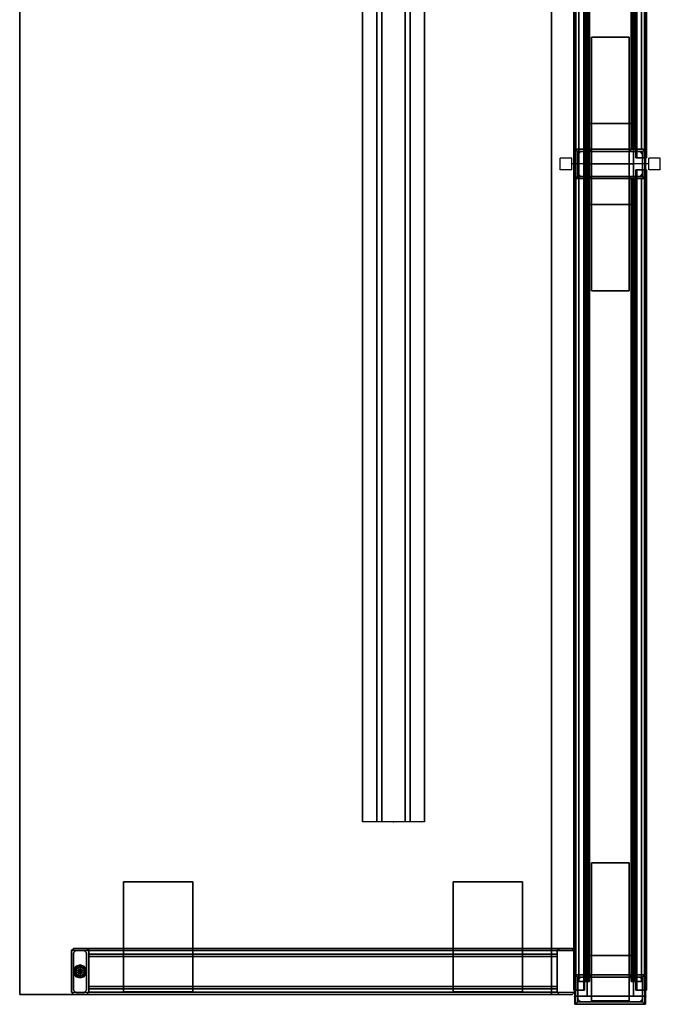
# Model space of a CAD drawing. Units: inches. Extents: x -2 to 202, y -6 to 76.
# Drawn here: x 174 to 202, y 0 to 43 of the extents above; entities that cross this region are included whole.
import ezdxf

# ---------------------------------------------------------------- set-up
doc = ezdxf.new("R2010")
doc.units = ezdxf.units.IN
doc.header["$MEASUREMENT"] = 0
for name, color, linetype in [('HARDWARE', 4, 'Continuous'), ('PHWALL', 7, 'Continuous'), ('PHWALL-BASE', 7, 'Continuous'), ('TILE', 3, 'Continuous'), ('TILE-HOOK', 3, 'Continuous'), ('TILE-REVEAL', 3, 'Continuous'), ('TOPCAP', 6, 'Continuous'), ('WKSURF', 6, 'Continuous'), ('WKSURF-GLIDE', 6, 'Continuous'), ('WKSURF-LAM', 6, 'Continuous'), ('WKSURF-SUPPORT', 6, 'Continuous'), ('WKSURF-TOPEDGE', 6, 'Continuous')]:
    doc.layers.add(name, color=color, linetype=linetype)

# ---------------------------------------------------------------- blocks, each defined once
blk = doc.blocks.new('VFT110_5736F_0T')
at = {"layer": 'PHWALL'}
for p in [(0, 0), (0, 0, 56), (36, 0), (36, 0, 4), (36, 0, 56), (0, -3.08), (0, -3.08, 4), (0, -3.08, 56), (36, -3.08), (36, -3.08, 56)]:
    blk.add_point(p, dxfattribs=at)
for points in [[(0, -0.54, 54.395), (0, -0.54, 4), (0, -2.54, 4), (0, -2.54, 54.395)], [(0, -0.54, 54.395), (1.75, -0.54, 54.395), (1.75, -0.54, 4), (0, -0.54, 4)], [(0, -0.54, 4), (36, -0.54, 4), (36, -2.54, 4), (0, -2.54, 4)], [(36, -0.54, 54.395), (0, -0.54, 54.395), (0, -2.54, 54.395), (36, -2.54, 54.395)], [(1.75, -2.54, 53.1), (1.75, -2.54, 5.295), (1.75, -0.54, 5.295), (1.75, -0.54, 53.1)], [(34.25, -0.54, 4), (1.75, -0.54, 4), (1.75, -0.54, 5.295), (34.25, -0.54, 5.295)], [(34.25, -2.54, 5.295), (34.25, -0.54, 5.295), (1.75, -0.54, 5.295), (1.75, -2.54, 5.295)], [(34.25, -0.54, 53.1), (1.75, -0.54, 53.1), (1.75, -0.54, 54.395), (34.25, -0.54, 54.395)], [(34.25, -0.54, 53.1), (34.25, -2.54, 53.1), (1.75, -2.54, 53.1), (1.75, -0.54, 53.1)], [(34.25, -2.54, 53.1), (34.25, -0.54, 53.1), (34.25, -0.54, 5.295), (34.25, -2.54, 5.295)], [(34.25, -0.54, 54.395), (36, -0.54, 54.395), (36, -0.54, 4), (34.25, -0.54, 4)], [(36, -2.54, 54.395), (36, -2.54, 4), (36, -0.54, 4), (36, -0.54, 54.395)], [(1.75, -2.54, 54.395), (0, -2.54, 54.395), (0, -2.54, 4), (1.75, -2.54, 4)], [(34.25, -2.54, 5.295), (1.75, -2.54, 5.295), (1.75, -2.54, 4), (34.25, -2.54, 4)], [(1.75, -2.54, 53.1), (34.25, -2.54, 53.1), (34.25, -2.54, 54.395), (1.75, -2.54, 54.395)], [(36, -2.54, 54.395), (34.25, -2.54, 54.395), (34.25, -2.54, 4), (36, -2.54, 4)]]:
    blk.add_3dface(points, dxfattribs=at)
for points, invisible_edges in [([(0, -0.54, 54.395), (0, -0.54, 54.395), (2.25, -0.54, 55.625), (2.5, -0.54, 55.42)], 10), ([(0, -0.54, 54.395), (2.5, -0.54, 55.42), (3.4, -0.54, 55.42), (3.4, -0.54, 54.395)], 1), ([(0, -0.54, 54.395), (0, -0.54, 56.42), (2.25, -0.54, 56.42), (2.25, -0.54, 55.625)], 8), ([(33.5, -0.54, 55.42), (36, -0.54, 54.395), (32.6, -0.54, 54.395), (32.6, -0.54, 55.42)], 1), ([(33.75, -0.54, 55.625), (36, -0.54, 54.395), (36, -0.54, 54.395), (33.5, -0.54, 55.42)], 5), ([(36, -0.54, 56.42), (36, -0.54, 54.395), (33.75, -0.54, 55.625), (33.75, -0.54, 56.42)], 2), ([(2.25, -2.54, 55.625), (0, -2.54, 54.395), (0, -2.54, 54.395), (2.5, -2.54, 55.42)], 5), ([(2.5, -2.54, 55.42), (0, -2.54, 54.395), (3.4, -2.54, 54.395), (3.4, -2.54, 55.42)], 1), ([(0, -2.54, 56.42), (0, -2.54, 54.395), (2.25, -2.54, 55.625), (2.25, -2.54, 56.42)], 2), ([(36, -2.54, 54.395), (33.5, -2.54, 55.42), (32.6, -2.54, 55.42), (32.6, -2.54, 54.395)], 1), ([(36, -2.54, 54.395), (36, -2.54, 54.395), (33.75, -2.54, 55.625), (33.5, -2.54, 55.42)], 10), ([(36, -2.54, 54.395), (36, -2.54, 56.42), (33.75, -2.54, 56.42), (33.75, -2.54, 55.625)], 8)]:
    blk.add_3dface(points, dxfattribs=dict(at, invisible_edges=invisible_edges))
blk = doc.blocks.new('VFT128_57_0P')
at = {"layer": 'HARDWARE'}
for p, q in [((-0.25, 0.125), (-0.25, 0.625)), ((-0.25, 0.625), (0.25, 0.625)), ((0.25, 0.125), (0.25, 0.625)), ((-0.25, 0.125), (0.25, 0.125)), ((0, -3.205), (0, 0.125)), ((-0.25, -3.205), (0.25, -3.205)), ((-0.25, -3.705), (-0.25, -3.205)), ((0.25, -3.705), (0.25, -3.205)), ((-0.25, -3.705), (0.25, -3.705))]:
    blk.add_line(p, q, dxfattribs=at)
blk.add_point((0, 0), dxfattribs=at)
blk = doc.blocks.new('VFT117_1A_0T')
at = {"layer": 'PHWALL'}
for p in [(0, 0), (0, -3.08)]:
    blk.add_point(p, dxfattribs=at)
at = {"layer": 'PHWALL-BASE'}
for points in [[(0.359, -0.04, 4), (-0.911, -0.04, 4), (-0.811, -0.14, 4), (0.259, -0.14, 4)], [(-0.911, -0.665, 4), (-0.811, -0.665, 4), (-0.811, -0.14, 4), (-0.911, -0.04, 4)], [(-0.911, -3.04, 0.5), (-0.911, -0.04, 0.5), (-0.811, -0.14, 0.5), (-0.811, -2.94, 0.5)], [(0.359, -0.04, 0.5), (0.259, -0.14, 0.5), (-0.811, -0.14, 0.5), (-0.911, -0.04, 0.5)], [(-0.686, -0.14), (-0.811, -0.265), (-0.811, -0.265, 0.5), (-0.686, -0.14, 0.5)], [(-0.811, -2.815), (-0.811, -2.815, 0.5), (-0.811, -0.265, 0.5), (-0.811, -0.265)], [(-0.686, -0.14), (-0.686, -0.14, 0.5), (0.134, -0.14, 0.5), (0.134, -0.14)], [(0.259, -0.265), (0.134, -0.14), (0.134, -0.14, 0.5), (0.259, -0.265, 0.5)], [(0.359, -0.04, 4), (0.259, -0.14, 4), (0.259, -2.94, 4), (0.359, -3.04, 4)], [(0.359, -0.04, 0.5), (0.359, -3.04, 0.5), (0.259, -2.94, 0.5), (0.259, -0.14, 0.5)], [(0.259, -0.265), (0.259, -0.265, 0.5), (0.259, -2.815, 0.5), (0.259, -2.815)], [(0.359, -0.04, 0.5), (0.359, -0.04, 4), (0.359, -3.04, 4), (0.359, -3.04, 0.5)], [(-5.7585, -2.3525, 3.99), (0.2065, -2.3525, 3.99), (0.2065, -0.7275, 3.99), (-5.7585, -0.7275, 3.99)], [(0.2065, -0.7275, 3.803), (0.2065, -2.3525, 3.803), (-5.7585, -2.3525, 3.803), (-5.7585, -0.7275, 3.803)], [(-5.7585, -0.7275, 3.99), (-5.7585, -0.7275, 3.803), (-5.7585, -2.3525, 3.803), (-5.7585, -2.3525, 3.99)], [(-5.7585, -0.7275, 3.99), (0.2065, -0.7275, 3.99), (0.2065, -0.7275, 3.803), (-5.7585, -0.7275, 3.803)], [(-0.911, -0.665, 4), (-0.911, -0.665, 3.803), (-0.811, -0.665, 3.803), (-0.811, -0.665, 4)], [(-0.911, -2.415, 3.803), (-0.811, -2.415, 3.803), (-0.811, -0.665, 3.803), (-0.911, -0.665, 3.803)], [(0.2065, -2.3525, 3.99), (0.2065, -2.3525, 3.803), (0.2065, -0.7275, 3.803), (0.2065, -0.7275, 3.99)], [(0.2065, -2.3525, 3.99), (-5.7585, -2.3525, 3.99), (-5.7585, -2.3525, 3.803), (0.2065, -2.3525, 3.803)], [(-0.911, -2.415, 3.803), (-0.911, -2.415, 4), (-0.811, -2.415, 4), (-0.811, -2.415, 3.803)], [(-0.911, -3.04, 4), (-0.811, -2.94, 4), (-0.811, -2.415, 4), (-0.911, -2.415, 4)], [(-0.911, -3.04, 4), (0.359, -3.04, 4), (0.259, -2.94, 4), (-0.811, -2.94, 4)], [(-0.911, -3.04, 0.5), (-0.811, -2.94, 0.5), (0.259, -2.94, 0.5), (0.359, -3.04, 0.5)], [(-0.811, -2.815), (-0.686, -2.94), (-0.686, -2.94, 0.5), (-0.811, -2.815, 0.5)], [(0.134, -2.94), (0.134, -2.94, 0.5), (-0.686, -2.94, 0.5), (-0.686, -2.94)], [(0.134, -2.94), (0.259, -2.815), (0.259, -2.815, 0.5), (0.134, -2.94, 0.5)], [(0.359, -3.04, 0.5), (0.359, -3.04, 4), (-0.911, -3.04, 4), (-0.911, -3.04, 0.5)]]:
    blk.add_3dface(points, dxfattribs=at)
for points, invisible_edges in [([(-0.911, -2.415, 3.803), (-0.911, -0.665, 3.803), (-0.911, -0.04, 0.5), (-0.911, -3.04, 0.5)], 10), ([(-0.911, -0.665, 4), (-0.911, -0.04, 4), (-0.911, -0.04, 0.5), (-0.911, -0.665, 3.803)], 4), ([(-0.911, -0.04, 4), (0.359, -0.04, 4), (0.359, -0.04, 0.5), (-0.911, -0.04, 0.5)], 8), ([(-0.911, -2.415, 4), (-0.911, -2.415, 3.803), (-0.911, -3.04, 0.5), (-0.911, -3.04, 4)], 2)]:
    blk.add_3dface(points, dxfattribs=dict(at, invisible_edges=invisible_edges))
blk = doc.blocks.new('VFT117_1B_0T')
at = {"layer": 'PHWALL'}
for p in [(0, 0), (0, -3.08)]:
    blk.add_point(p, dxfattribs=at)
at = {"layer": 'PHWALL-BASE'}
for points in [[(0.635, -0.04, 4), (-0.635, -0.04, 4), (-0.535, -0.14, 4), (0.535, -0.14, 4)], [(-0.635, -0.665, 4), (-0.535, -0.665, 4), (-0.535, -0.14, 4), (-0.635, -0.04, 4)], [(-0.635, -3.04, 0.5), (-0.635, -0.04, 0.5), (-0.535, -0.14, 0.5), (-0.535, -2.94, 0.5)], [(0.635, -0.04, 0.5), (0.535, -0.14, 0.5), (-0.535, -0.14, 0.5), (-0.635, -0.04, 0.5)], [(-0.41, -0.14), (-0.535, -0.265), (-0.535, -0.265, 0.5), (-0.41, -0.14, 0.5)], [(-0.535, -2.815), (-0.535, -2.815, 0.5), (-0.535, -0.265, 0.5), (-0.535, -0.265)], [(-0.41, -0.14), (-0.41, -0.14, 0.5), (0.41, -0.14, 0.5), (0.41, -0.14)], [(0.535, -0.265), (0.41, -0.14), (0.41, -0.14, 0.5), (0.535, -0.265, 0.5)], [(0.635, -0.04, 4), (0.535, -0.14, 4), (0.535, -0.665, 4), (0.635, -0.665, 4)], [(0.635, -0.04, 0.5), (0.635, -3.04, 0.5), (0.535, -2.94, 0.5), (0.535, -0.14, 0.5)], [(0.535, -0.265), (0.535, -0.265, 0.5), (0.535, -2.815, 0.5), (0.535, -2.815)], [(-5.4825, -2.3525, 3.99), (5.4825, -2.3525, 3.99), (5.4825, -0.7275, 3.99), (-5.4825, -0.7275, 3.99)], [(5.4825, -0.7275, 3.803), (5.4825, -2.3525, 3.803), (-5.4825, -2.3525, 3.803), (-5.4825, -0.7275, 3.803)], [(-5.4825, -0.7275, 3.99), (-5.4825, -0.7275, 3.803), (-5.4825, -2.3525, 3.803), (-5.4825, -2.3525, 3.99)], [(-5.4825, -0.7275, 3.99), (5.4825, -0.7275, 3.99), (5.4825, -0.7275, 3.803), (-5.4825, -0.7275, 3.803)], [(-0.635, -0.665, 4), (-0.635, -0.665, 3.803), (-0.535, -0.665, 3.803), (-0.535, -0.665, 4)], [(-0.635, -2.415, 3.803), (-0.535, -2.415, 3.803), (-0.535, -0.665, 3.803), (-0.635, -0.665, 3.803)], [(0.635, -0.665, 3.803), (0.535, -0.665, 3.803), (0.535, -2.415, 3.803), (0.635, -2.415, 3.803)], [(0.635, -0.665, 3.803), (0.635, -0.665, 4), (0.535, -0.665, 4), (0.535, -0.665, 3.803)], [(5.4825, -2.3525, 3.99), (5.4825, -2.3525, 3.803), (5.4825, -0.7275, 3.803), (5.4825, -0.7275, 3.99)], [(5.4825, -2.3525, 3.99), (-5.4825, -2.3525, 3.99), (-5.4825, -2.3525, 3.803), (5.4825, -2.3525, 3.803)], [(-0.635, -2.415, 3.803), (-0.635, -2.415, 4), (-0.535, -2.415, 4), (-0.535, -2.415, 3.803)], [(-0.635, -3.04, 4), (-0.535, -2.94, 4), (-0.535, -2.415, 4), (-0.635, -2.415, 4)], [(0.635, -2.415, 4), (0.535, -2.415, 4), (0.535, -2.94, 4), (0.635, -3.04, 4)], [(0.635, -2.415, 4), (0.635, -2.415, 3.803), (0.535, -2.415, 3.803), (0.535, -2.415, 4)], [(-0.635, -3.04, 4), (0.635, -3.04, 4), (0.535, -2.94, 4), (-0.535, -2.94, 4)], [(-0.635, -3.04, 0.5), (-0.535, -2.94, 0.5), (0.535, -2.94, 0.5), (0.635, -3.04, 0.5)], [(-0.535, -2.815), (-0.41, -2.94), (-0.41, -2.94, 0.5), (-0.535, -2.815, 0.5)], [(0.41, -2.94), (0.41, -2.94, 0.5), (-0.41, -2.94, 0.5), (-0.41, -2.94)], [(0.41, -2.94), (0.535, -2.815), (0.535, -2.815, 0.5), (0.41, -2.94, 0.5)]]:
    blk.add_3dface(points, dxfattribs=at)
for points, invisible_edges in [([(-0.635, -2.415, 3.803), (-0.635, -0.665, 3.803), (-0.635, -0.04, 0.5), (-0.635, -3.04, 0.5)], 10), ([(-0.635, -0.665, 4), (-0.635, -0.04, 4), (-0.635, -0.04, 0.5), (-0.635, -0.665, 3.803)], 4), ([(-0.635, -0.04, 4), (0.635, -0.04, 4), (0.635, -0.04, 0.5), (-0.635, -0.04, 0.5)], 4), ([(0.635, -0.04, 0.5), (0.635, -0.665, 3.803), (0.635, -2.415, 3.803), (0.635, -3.04, 0.5)], 5), ([(0.635, -0.04, 0.5), (0.635, -0.04, 4), (0.635, -0.665, 4), (0.635, -0.665, 3.803)], 8), ([(-0.635, -2.415, 4), (-0.635, -2.415, 3.803), (-0.635, -3.04, 0.5), (-0.635, -3.04, 4)], 2), ([(0.635, -3.04, 0.5), (0.635, -2.415, 3.803), (0.635, -2.415, 4), (0.635, -3.04, 4)], 1), ([(0.635, -3.04, 0.5), (0.635, -3.04, 4), (-0.635, -3.04, 4), (-0.635, -3.04, 0.5)], 5)]:
    blk.add_3dface(points, dxfattribs=dict(at, invisible_edges=invisible_edges))
blk = doc.blocks.new('VFT16A_57AP_0T')
at = {"layer": 'HARDWARE'}
for p in [(0, 0), (0, -3.08)]:
    blk.add_point(p, dxfattribs=at)
for points in [[(0, -0.44, 56.29), (0, -0.015, 56.29), (0, -0.015, 4), (0, -0.44, 4)], [(0, -0.015, 4), (0, -0.015, 56.29), (0.359, -0.015, 56.29), (0.359, -0.015, 4)], [(0, -0.44, 56.565), (0, -0.015, 56.565), (0, -0.015, 56.295), (0, -0.44, 56.295)], [(0, -0.015, 56.295), (0, -0.015, 56.565), (0.359, -0.015, 56.565), (0.359, -0.015, 56.295)], [(0.359, -0.015, 56.565), (0, -0.015, 56.565), (0, -3.065, 56.565), (0.359, -3.065, 56.565)], [(0, -0.015, 56.295), (0.359, -0.015, 56.295), (0.359, -3.065, 56.295), (0, -3.065, 56.295)], [(0.359, -0.015, 4), (0.359, -0.015, 56.29), (0.359, -3.065, 56.29), (0.359, -3.065, 4)], [(0.359, -0.015, 56.295), (0.359, -0.015, 56.565), (0.359, -3.065, 56.565), (0.359, -3.065, 56.295)], [(0, -3.065, 56.29), (0, -2.64, 56.29), (0, -2.64, 4), (0, -3.065, 4)], [(0, -3.065, 56.565), (0, -2.64, 56.565), (0, -2.64, 56.295), (0, -3.065, 56.295)], [(0, -3.065, 4), (0.359, -3.065, 4), (0.359, -3.065, 56.29), (0, -3.065, 56.29)], [(0, -3.065, 56.295), (0.359, -3.065, 56.295), (0.359, -3.065, 56.565), (0, -3.065, 56.565)]]:
    blk.add_3dface(points, dxfattribs=at)
blk = doc.blocks.new('VFT11A_72DP_0T')
at = {"layer": 'TOPCAP'}
for p in [(0, 0), (0, -3.08)]:
    blk.add_point(p, dxfattribs=at)
for points in [[(0, -0.015, 0.56), (72, -0.015, 0.56), (72, -0.015, 0.29), (0, -0.015, 0.29)], [(0, -0.015, 0.29), (72, -0.015, 0.29), (72, -3.065, 0.29), (0, -3.065, 0.29)], [(72, -3.065, 0.56), (72, -0.015, 0.56), (0, -0.015, 0.56), (0, -3.065, 0.56)], [(72, -3.065, 0.56), (0, -3.065, 0.56), (0, -3.065, 0.29), (72, -3.065, 0.29)]]:
    blk.add_3dface(points, dxfattribs=at)
at = {"layer": 'TOPCAP', "invisible_edges": 8}
blk.add_3dface([(0, -0.015, 0.56), (0, -0.015, 0.29), (0, -3.065, 0.29), (0, -3.065, 0.56)], dxfattribs=at)
blk = doc.blocks.new('VFT180_5236T_0T')
at = {"layer": 'TILE'}
for p in [(0, 0), (0, 0, 52), (36, 0), (36, 0, 52)]:
    blk.add_point(p, dxfattribs=at)
for points in [[(0.26, 0.432, 0.044), (0.26, 0.057, 0.044), (0.26, 0.057, 51.796), (0.26, 0.432, 51.796)], [(0.26, 0.432, 0.044), (0.26, 0.432, 51.796), (35.74, 0.432, 51.796), (35.74, 0.432, 0.044)], [(35.74, 0.057, 0.044), (0.26, 0.057, 0.044), (0.26, 0.432, 0.044), (35.74, 0.432, 0.044)], [(0.26, 0.432, 51.796), (0.26, 0.057, 51.796), (35.74, 0.057, 51.796), (35.74, 0.432, 51.796)], [(35.74, 0.057, 0.044), (35.74, 0.432, 0.044), (35.74, 0.432, 51.796), (35.74, 0.057, 51.796)], [(35.74, 0.057, 0.044), (35.74, 0.057, 51.796), (0.26, 0.057, 51.796), (0.26, 0.057, 0.044)]]:
    blk.add_3dface(points, dxfattribs=at)
at = {"layer": 'TILE-HOOK'}
for points in [[(35.365, 0.642, 52.144), (35.365, 0.615, 52.13), (0.635, 0.615, 52.13), (0.635, 0.642, 52.144)], [(35.365, 0.642, 52.144), (0.635, 0.642, 52.144), (0.635, 0.592, 52.23), (35.365, 0.592, 52.23)], [(35.365, 0.567, 52.214), (0.635, 0.565, 52.216), (0.635, 0.615, 52.13), (35.365, 0.615, 52.13)], [(35.365, 0.585, 52.278), (0.635, 0.585, 52.278), (0.635, 0.614, 52.394), (35.365, 0.614, 52.394)], [(35.365, 0.614, 52.394), (0.635, 0.614, 52.394), (0.635, 0.61, 52.449), (35.365, 0.61, 52.449)], [(35.365, 0.61, 52.449), (0.635, 0.61, 52.449), (0.635, 0.576, 52.493), (35.365, 0.576, 52.493)], [(35.365, 0.585, 52.278), (35.365, 0.592, 52.23), (0.635, 0.592, 52.23), (0.635, 0.585, 52.278)], [(35.365, 0.584, 52.401), (35.365, 0.573, 52.455), (0.635, 0.573, 52.455), (0.635, 0.584, 52.401)], [(35.365, 0.584, 52.401), (0.635, 0.584, 52.401), (0.635, 0.556, 52.285), (35.365, 0.556, 52.285)], [(35.365, 0.576, 52.493), (0.635, 0.576, 52.493), (0.635, 0.523, 52.509), (35.365, 0.523, 52.509)], [(0.635, 0.573, 52.455), (0.635, 0.523, 52.479), (35.365, 0.523, 52.479), (35.365, 0.573, 52.455)], [(35.365, 0.567, 52.214), (35.365, 0.556, 52.285), (0.635, 0.556, 52.285), (0.635, 0.565, 52.216)], [(0.635, 0.463, 52.509), (35.365, 0.463, 52.509), (35.365, 0.523, 52.509), (0.635, 0.523, 52.509)], [(35.365, 0.463, 52.479), (0.635, 0.463, 52.479), (0.635, 0.523, 52.479), (35.365, 0.523, 52.479)], [(0.635, 0.463, 52.509), (0.635, 0.433, 52.479), (35.365, 0.433, 52.479), (35.365, 0.463, 52.509)], [(35.365, 0.463, 52.479), (35.365, 0.463, 52.089), (0.635, 0.463, 52.089), (0.635, 0.463, 52.479)], [(35.365, 0.433, 51.274), (35.365, 0.433, 51.954), (0.635, 0.433, 51.954), (0.635, 0.433, 51.274)], [(0.635, 0.433, 52.099), (0.635, 0.393, 52.059), (35.365, 0.393, 52.059), (35.365, 0.433, 52.099)], [(0.635, 0.433, 52.099), (35.365, 0.433, 52.099), (35.365, 0.433, 52.479), (0.635, 0.433, 52.479)], [(35.365, 0.393, 51.994), (0.635, 0.393, 51.994), (0.635, 0.433, 51.954), (35.365, 0.433, 51.954)], [(0.635, 0.181, 52.059), (35.365, 0.181, 52.059), (35.365, 0.393, 52.059), (0.635, 0.393, 52.059)], [(35.365, 0.393, 51.994), (35.365, 0.181, 51.994), (0.635, 0.181, 51.994), (0.635, 0.393, 51.994)]]:
    blk.add_3dface(points, dxfattribs=at)
for points, invisible_edges in [([(0.635, 0.642, 52.144), (0.635, 0.615, 52.13), (0.635, 0.565, 52.216), (0.635, 0.592, 52.23)], 4), ([(0.635, 0.61, 52.449), (0.635, 0.614, 52.394), (0.635, 0.584, 52.401), (0.635, 0.573, 52.455)], 10), ([(0.635, 0.585, 52.278), (0.635, 0.556, 52.285), (0.635, 0.584, 52.401), (0.635, 0.614, 52.394)], 5), ([(0.635, 0.573, 52.455), (0.635, 0.523, 52.509), (0.635, 0.576, 52.493), (0.635, 0.61, 52.449)], 9), ([(0.635, 0.585, 52.278), (0.635, 0.592, 52.23), (0.635, 0.565, 52.216), (0.635, 0.556, 52.285)], 10), ([(0.635, 0.463, 52.509), (0.635, 0.523, 52.509), (0.635, 0.573, 52.455), (0.635, 0.523, 52.479)], 10), ([(0.635, 0.463, 52.509), (0.635, 0.523, 52.479), (0.635, 0.463, 52.479), (0.635, 0.433, 52.479)], 4), ([(0.635, 0.433, 52.099), (0.635, 0.433, 52.479), (0.635, 0.463, 52.479), (0.635, 0.463, 52.089)], 2), ([(35.365, 0.565, 52.216), (35.365, 0.615, 52.13), (35.365, 0.642, 52.144), (35.365, 0.592, 52.23)], 8), ([(35.365, 0.584, 52.401), (35.365, 0.614, 52.394), (35.365, 0.61, 52.449), (35.365, 0.573, 52.455)], 5), ([(35.365, 0.584, 52.401), (35.365, 0.556, 52.285), (35.365, 0.585, 52.278), (35.365, 0.614, 52.394)], 10), ([(35.365, 0.576, 52.493), (35.365, 0.523, 52.509), (35.365, 0.573, 52.455), (35.365, 0.61, 52.449)], 6), ([(35.365, 0.565, 52.216), (35.365, 0.592, 52.23), (35.365, 0.585, 52.278), (35.365, 0.556, 52.285)], 5), ([(35.365, 0.573, 52.455), (35.365, 0.523, 52.509), (35.365, 0.463, 52.509), (35.365, 0.523, 52.479)], 5), ([(35.365, 0.463, 52.479), (35.365, 0.523, 52.479), (35.365, 0.463, 52.509), (35.365, 0.433, 52.479)], 8), ([(35.365, 0.463, 52.479), (35.365, 0.433, 52.479), (35.365, 0.433, 52.099), (35.365, 0.463, 52.089)], 1)]:
    blk.add_3dface(points, dxfattribs=dict(at, invisible_edges=invisible_edges))
at = {"layer": 'TILE-REVEAL'}
for points in [[(0.26, 0.026, 52.089), (35.74, 0.026, 52.089), (35.74, 0.393, 52.089), (0.26, 0.393, 52.089)], [(35.74, 0.393, 51.964), (35.74, 0.026, 51.964), (0.26, 0.026, 51.964), (0.26, 0.393, 51.964)], [(0.26, 0.026, 52.089), (0.26, -0.028, 52.058), (35.74, -0.028, 52.058), (35.74, 0.026, 52.089)], [(0.26, -0.028, 51.996), (0.26, 0.026, 51.964), (35.74, 0.026, 51.964), (35.74, -0.028, 51.996)], [(0.26, 0.026, 51.994), (0.26, -0.002, 52.011), (35.74, -0.002, 52.011), (35.74, 0.026, 51.994)], [(0.26, -0.002, 52.043), (0.26, 0.026, 52.059), (35.74, 0.026, 52.059), (35.74, -0.002, 52.043)], [(0.26, -0.002, 52.011), (0.26, -0.002, 52.043), (35.74, -0.002, 52.043), (35.74, -0.002, 52.011)], [(0.26, -0.028, 52.058), (0.26, -0.028, 51.996), (35.74, -0.028, 51.996), (35.74, -0.028, 52.058)]]:
    blk.add_3dface(points, dxfattribs=at)
for points, invisible_edges in [([(0.26, 0.381, 52.059), (0.26, 0.393, 52.089), (0.26, 0.026, 52.089), (0.26, 0.026, 52.059)], 5), ([(0.26, 0.393, 51.964), (0.26, 0.381, 51.994), (0.26, 0.026, 51.994), (0.26, 0.026, 51.964)], 5), ([(0.26, -0.002, 52.043), (0.26, -0.028, 52.058), (0.26, 0.026, 52.089), (0.26, 0.026, 52.059)], 5), ([(0.26, 0.026, 51.994), (0.26, 0.026, 51.964), (0.26, -0.028, 51.996), (0.26, -0.002, 52.011)], 5), ([(35.74, 0.026, 52.089), (35.74, 0.393, 52.089), (35.74, 0.381, 52.059), (35.74, 0.026, 52.059)], 10), ([(35.74, 0.026, 51.994), (35.74, 0.381, 51.994), (35.74, 0.393, 51.964), (35.74, 0.026, 51.964)], 10), ([(35.74, 0.026, 52.089), (35.74, -0.028, 52.058), (35.74, -0.002, 52.043), (35.74, 0.026, 52.059)], 10), ([(35.74, -0.028, 51.996), (35.74, 0.026, 51.964), (35.74, 0.026, 51.994), (35.74, -0.002, 52.011)], 10), ([(0.26, -0.002, 52.043), (0.26, -0.002, 52.011), (0.26, -0.028, 51.996), (0.26, -0.028, 52.058)], 10), ([(35.74, -0.028, 51.996), (35.74, -0.002, 52.011), (35.74, -0.002, 52.043), (35.74, -0.028, 52.058)], 5)]:
    blk.add_3dface(points, dxfattribs=dict(at, invisible_edges=invisible_edges))
blk = doc.blocks.new('VFT381_2272R_0T')
at = {"layer": 'TILE'}
for p in [(72, 0), (72, 0, 22)]:
    blk.add_point(p, dxfattribs=at)
for points in [[(0.26, 0.433, 0.132), (0.26, 0.433, 21.806), (71.74, 0.433, 21.806), (71.74, 0.433, 0.132)], [(71.74, 0.058, 0.132), (0.26, 0.058, 0.132), (0.26, 0.433, 0.132), (71.74, 0.433, 0.132)], [(0.26, 0.433, 21.806), (0.26, 0.058, 21.806), (71.74, 0.058, 21.806), (71.74, 0.433, 21.806)], [(71.74, 0.058, 0.132), (71.74, 0.433, 0.132), (71.74, 0.433, 21.806), (71.74, 0.058, 21.806)], [(71.74, 0.058, 0.132), (71.74, 0.058, 21.806), (0.26, 0.058, 21.806), (0.26, 0.058, 0.132)]]:
    blk.add_3dface(points, dxfattribs=at)
at = {"layer": 'TILE-HOOK'}
for points in [[(71.365, 0.642, 22.154), (71.365, 0.615, 22.14), (0.635, 0.615, 22.14), (0.635, 0.642, 22.154)], [(71.365, 0.642, 22.154), (0.635, 0.642, 22.154), (0.635, 0.592, 22.24), (71.365, 0.592, 22.24)], [(71.365, 0.567, 22.224), (0.635, 0.565, 22.226), (0.635, 0.615, 22.14), (71.365, 0.615, 22.14)], [(71.365, 0.614, 22.404), (0.635, 0.614, 22.404), (0.635, 0.61, 22.459), (71.365, 0.61, 22.459)], [(71.365, 0.585, 22.288), (0.635, 0.585, 22.288), (0.635, 0.614, 22.404), (71.365, 0.614, 22.404)], [(71.365, 0.61, 22.459), (0.635, 0.61, 22.459), (0.635, 0.576, 22.503), (71.365, 0.576, 22.503)], [(71.365, 0.585, 22.288), (71.365, 0.592, 22.24), (0.635, 0.592, 22.24), (0.635, 0.585, 22.288)], [(71.365, 0.585, 22.411), (71.365, 0.573, 22.465), (0.635, 0.573, 22.465), (0.635, 0.585, 22.411)], [(71.365, 0.585, 22.411), (0.635, 0.585, 22.411), (0.635, 0.556, 22.295), (71.365, 0.556, 22.295)], [(71.365, 0.576, 22.503), (0.635, 0.576, 22.503), (0.635, 0.524, 22.519), (71.365, 0.524, 22.519)], [(0.635, 0.573, 22.465), (0.635, 0.524, 22.489), (71.365, 0.524, 22.489), (71.365, 0.573, 22.465)], [(71.365, 0.567, 22.224), (71.365, 0.556, 22.295), (0.635, 0.556, 22.295), (0.635, 0.565, 22.226)], [(71.365, 0.464, 22.489), (0.635, 0.464, 22.489), (0.635, 0.524, 22.489), (71.365, 0.524, 22.489)], [(0.635, 0.464, 22.519), (71.365, 0.464, 22.519), (71.365, 0.524, 22.519), (0.635, 0.524, 22.519)], [(0.635, 0.464, 22.519), (0.635, 0.434, 22.489), (71.365, 0.434, 22.489), (71.365, 0.464, 22.519)], [(71.365, 0.464, 22.489), (71.365, 0.464, 22.099), (0.635, 0.464, 22.099), (0.635, 0.464, 22.489)], [(71.365, 0.394, 22.004), (0.635, 0.394, 22.004), (0.635, 0.434, 21.964), (71.365, 0.434, 21.964)], [(71.365, 0.434, 21.284), (71.365, 0.434, 21.964), (0.635, 0.434, 21.964), (0.635, 0.434, 21.284)], [(0.635, 0.434, 22.109), (0.635, 0.394, 22.069), (71.365, 0.394, 22.069), (71.365, 0.434, 22.109)], [(0.635, 0.434, 22.109), (71.365, 0.434, 22.109), (71.365, 0.434, 22.489), (0.635, 0.434, 22.489)], [(0.635, 0.181, 22.069), (71.365, 0.181, 22.069), (71.365, 0.394, 22.069), (0.635, 0.394, 22.069)], [(71.365, 0.394, 22.004), (71.365, 0.181, 22.004), (0.635, 0.181, 22.004), (0.635, 0.394, 22.004)]]:
    blk.add_3dface(points, dxfattribs=at)
for points, invisible_edges in [([(71.365, 0.565, 22.226), (71.365, 0.615, 22.14), (71.365, 0.642, 22.154), (71.365, 0.592, 22.24)], 8), ([(71.365, 0.585, 22.411), (71.365, 0.614, 22.404), (71.365, 0.61, 22.459), (71.365, 0.573, 22.465)], 5), ([(71.365, 0.585, 22.411), (71.365, 0.556, 22.295), (71.365, 0.585, 22.288), (71.365, 0.614, 22.404)], 10), ([(71.365, 0.576, 22.503), (71.365, 0.524, 22.519), (71.365, 0.573, 22.465), (71.365, 0.61, 22.459)], 6), ([(71.365, 0.565, 22.226), (71.365, 0.592, 22.24), (71.365, 0.585, 22.288), (71.365, 0.556, 22.295)], 5), ([(71.365, 0.573, 22.465), (71.365, 0.524, 22.519), (71.365, 0.464, 22.519), (71.365, 0.524, 22.489)], 5), ([(71.365, 0.464, 22.489), (71.365, 0.524, 22.489), (71.365, 0.464, 22.519), (71.365, 0.434, 22.489)], 8), ([(71.365, 0.464, 22.489), (71.365, 0.434, 22.489), (71.365, 0.434, 22.109), (71.365, 0.464, 22.099)], 1)]:
    blk.add_3dface(points, dxfattribs=dict(at, invisible_edges=invisible_edges))
at = {"layer": 'TILE-REVEAL'}
for points in [[(71.74, 0.394, 21.974), (71.74, 0.026, 21.974), (0.26, 0.026, 21.974), (0.26, 0.394, 21.974)], [(0.26, 0.026, 22.099), (71.74, 0.026, 22.099), (71.74, 0.394, 22.099), (0.26, 0.394, 22.099)], [(0.26, -0.028, 22.006), (0.26, 0.026, 21.974), (71.74, 0.026, 21.974), (71.74, -0.028, 22.006)], [(0.26, -0.002, 22.053), (0.26, 0.026, 22.069), (71.74, 0.026, 22.069), (71.74, -0.002, 22.053)], [(0.26, 0.026, 22.099), (0.26, -0.028, 22.068), (71.74, -0.028, 22.068), (71.74, 0.026, 22.099)], [(0.26, 0.026, 22.004), (0.26, -0.002, 22.021), (71.74, -0.002, 22.021), (71.74, 0.026, 22.004)], [(0.26, -0.002, 22.021), (0.26, -0.002, 22.053), (71.74, -0.002, 22.053), (71.74, -0.002, 22.021)], [(0.26, -0.028, 22.068), (0.26, -0.028, 22.006), (71.74, -0.028, 22.006), (71.74, -0.028, 22.068)]]:
    blk.add_3dface(points, dxfattribs=at)
for points, invisible_edges in [([(71.74, 0.026, 22.004), (71.74, 0.381, 22.004), (71.74, 0.394, 21.974), (71.74, 0.026, 21.974)], 10), ([(71.74, 0.026, 22.099), (71.74, 0.394, 22.099), (71.74, 0.381, 22.069), (71.74, 0.026, 22.069)], 10), ([(71.74, -0.028, 22.006), (71.74, 0.026, 21.974), (71.74, 0.026, 22.004), (71.74, -0.002, 22.021)], 10), ([(71.74, 0.026, 22.099), (71.74, -0.028, 22.068), (71.74, -0.002, 22.053), (71.74, 0.026, 22.069)], 10), ([(71.74, -0.028, 22.006), (71.74, -0.002, 22.021), (71.74, -0.002, 22.053), (71.74, -0.028, 22.068)], 5)]:
    blk.add_3dface(points, dxfattribs=dict(at, invisible_edges=invisible_edges))
blk = doc.blocks.new('VFT370_3072R_0T')
at = {"layer": 'TILE'}
for p in [(72, 0), (72, 0, 30)]:
    blk.add_point(p, dxfattribs=at)
for points in [[(0.26, 0.432, 0.044), (0.26, 0.432, 29.796), (71.74, 0.432, 29.796), (71.74, 0.432, 0.044)], [(71.74, 0.057, 0.044), (0.26, 0.057, 0.044), (0.26, 0.432, 0.044), (71.74, 0.432, 0.044)], [(0.26, 0.432, 29.796), (0.26, 0.057, 29.796), (71.74, 0.057, 29.796), (71.74, 0.432, 29.796)], [(71.74, 0.057, 0.044), (71.74, 0.432, 0.044), (71.74, 0.432, 29.796), (71.74, 0.057, 29.796)], [(71.74, 0.057, 0.044), (71.74, 0.057, 29.796), (0.26, 0.057, 29.796), (0.26, 0.057, 0.044)]]:
    blk.add_3dface(points, dxfattribs=at)
at = {"layer": 'TILE-HOOK'}
for points in [[(71.365, 0.642, 30.144), (71.365, 0.615, 30.13), (0.635, 0.615, 30.13), (0.635, 0.642, 30.144)], [(71.365, 0.642, 30.144), (0.635, 0.642, 30.144), (0.635, 0.592, 30.23), (71.365, 0.592, 30.23)], [(71.365, 0.567, 30.214), (0.635, 0.565, 30.216), (0.635, 0.615, 30.13), (71.365, 0.615, 30.13)], [(71.365, 0.585, 30.278), (0.635, 0.585, 30.278), (0.635, 0.614, 30.394), (71.365, 0.614, 30.394)], [(71.365, 0.614, 30.394), (0.635, 0.614, 30.394), (0.635, 0.61, 30.449), (71.365, 0.61, 30.449)], [(71.365, 0.61, 30.449), (0.635, 0.61, 30.449), (0.635, 0.576, 30.493), (71.365, 0.576, 30.493)], [(71.365, 0.585, 30.278), (71.365, 0.592, 30.23), (0.635, 0.592, 30.23), (0.635, 0.585, 30.278)], [(71.365, 0.584, 30.401), (71.365, 0.573, 30.455), (0.635, 0.573, 30.455), (0.635, 0.584, 30.401)], [(71.365, 0.584, 30.401), (0.635, 0.584, 30.401), (0.635, 0.556, 30.285), (71.365, 0.556, 30.285)], [(71.365, 0.576, 30.493), (0.635, 0.576, 30.493), (0.635, 0.523, 30.509), (71.365, 0.523, 30.509)], [(0.635, 0.573, 30.455), (0.635, 0.523, 30.479), (71.365, 0.523, 30.479), (71.365, 0.573, 30.455)], [(71.365, 0.567, 30.214), (71.365, 0.556, 30.285), (0.635, 0.556, 30.285), (0.635, 0.565, 30.216)], [(0.635, 0.463, 30.509), (71.365, 0.463, 30.509), (71.365, 0.523, 30.509), (0.635, 0.523, 30.509)], [(71.365, 0.463, 30.479), (0.635, 0.463, 30.479), (0.635, 0.523, 30.479), (71.365, 0.523, 30.479)], [(0.635, 0.463, 30.509), (0.635, 0.433, 30.479), (71.365, 0.433, 30.479), (71.365, 0.463, 30.509)], [(71.365, 0.463, 30.479), (71.365, 0.463, 30.089), (0.635, 0.463, 30.089), (0.635, 0.463, 30.479)], [(0.635, 0.433, 30.099), (0.635, 0.393, 30.059), (71.365, 0.393, 30.059), (71.365, 0.433, 30.099)], [(0.635, 0.433, 30.099), (71.365, 0.433, 30.099), (71.365, 0.433, 30.479), (0.635, 0.433, 30.479)], [(71.365, 0.393, 29.994), (0.635, 0.393, 29.994), (0.635, 0.433, 29.954), (71.365, 0.433, 29.954)], [(71.365, 0.433, 29.274), (71.365, 0.433, 29.954), (0.635, 0.433, 29.954), (0.635, 0.433, 29.274)], [(0.635, 0.181, 30.059), (71.365, 0.181, 30.059), (71.365, 0.393, 30.059), (0.635, 0.393, 30.059)], [(71.365, 0.393, 29.994), (71.365, 0.181, 29.994), (0.635, 0.181, 29.994), (0.635, 0.393, 29.994)]]:
    blk.add_3dface(points, dxfattribs=at)
for points, invisible_edges in [([(71.365, 0.565, 30.216), (71.365, 0.615, 30.13), (71.365, 0.642, 30.144), (71.365, 0.592, 30.23)], 8), ([(71.365, 0.584, 30.401), (71.365, 0.614, 30.394), (71.365, 0.61, 30.449), (71.365, 0.573, 30.455)], 5), ([(71.365, 0.584, 30.401), (71.365, 0.556, 30.285), (71.365, 0.585, 30.278), (71.365, 0.614, 30.394)], 10), ([(71.365, 0.576, 30.493), (71.365, 0.523, 30.509), (71.365, 0.573, 30.455), (71.365, 0.61, 30.449)], 6), ([(71.365, 0.565, 30.216), (71.365, 0.592, 30.23), (71.365, 0.585, 30.278), (71.365, 0.556, 30.285)], 5), ([(71.365, 0.573, 30.455), (71.365, 0.523, 30.509), (71.365, 0.463, 30.509), (71.365, 0.523, 30.479)], 5), ([(71.365, 0.463, 30.479), (71.365, 0.523, 30.479), (71.365, 0.463, 30.509), (71.365, 0.433, 30.479)], 8), ([(71.365, 0.463, 30.479), (71.365, 0.433, 30.479), (71.365, 0.433, 30.099), (71.365, 0.463, 30.089)], 1)]:
    blk.add_3dface(points, dxfattribs=dict(at, invisible_edges=invisible_edges))
at = {"layer": 'TILE-REVEAL'}
for points in [[(0.26, 0.026, 30.089), (71.74, 0.026, 30.089), (71.74, 0.393, 30.089), (0.26, 0.393, 30.089)], [(71.74, 0.393, 29.964), (71.74, 0.026, 29.964), (0.26, 0.026, 29.964), (0.26, 0.393, 29.964)], [(0.26, 0.026, 30.089), (0.26, -0.028, 30.058), (71.74, -0.028, 30.058), (71.74, 0.026, 30.089)], [(0.26, -0.028, 29.996), (0.26, 0.026, 29.964), (71.74, 0.026, 29.964), (71.74, -0.028, 29.996)], [(0.26, 0.026, 29.994), (0.26, -0.002, 30.011), (71.74, -0.002, 30.011), (71.74, 0.026, 29.994)], [(0.26, -0.002, 30.043), (0.26, 0.026, 30.059), (71.74, 0.026, 30.059), (71.74, -0.002, 30.043)], [(0.26, -0.002, 30.011), (0.26, -0.002, 30.043), (71.74, -0.002, 30.043), (71.74, -0.002, 30.011)], [(0.26, -0.028, 30.058), (0.26, -0.028, 29.996), (71.74, -0.028, 29.996), (71.74, -0.028, 30.058)]]:
    blk.add_3dface(points, dxfattribs=at)
for points, invisible_edges in [([(71.74, 0.026, 30.089), (71.74, 0.393, 30.089), (71.74, 0.381, 30.059), (71.74, 0.026, 30.059)], 10), ([(71.74, 0.026, 29.994), (71.74, 0.381, 29.994), (71.74, 0.393, 29.964), (71.74, 0.026, 29.964)], 10), ([(71.74, 0.026, 30.089), (71.74, -0.028, 30.058), (71.74, -0.002, 30.043), (71.74, 0.026, 30.059)], 10), ([(71.74, -0.028, 29.996), (71.74, 0.026, 29.964), (71.74, 0.026, 29.994), (71.74, -0.002, 30.011)], 10), ([(71.74, -0.028, 29.996), (71.74, -0.002, 30.011), (71.74, -0.002, 30.043), (71.74, -0.028, 30.058)], 5)]:
    blk.add_3dface(points, dxfattribs=dict(at, invisible_edges=invisible_edges))
blk = doc.blocks.new('VFTS10_2472LF_0T')
at = {"layer": 'WKSURF'}
blk.add_point((72, 0), dxfattribs=at)
at = {"layer": 'WKSURF-LAM'}
for points in [[(71.94, -1, -1.165), (71.94, -24, -1.165), (0.06, -24, -1.165), (0.06, -1, -1.165)], [(71.94, -1), (0.06, -1), (0.06, -24), (71.94, -24)]]:
    blk.add_3dface(points, dxfattribs=at)
at = {"layer": 'WKSURF-TOPEDGE'}
for points in [[(0.06, -1), (71.94, -1), (71.94, -1, -1.165), (0.06, -1, -1.165)], [(71.94, -1), (71.94, -24), (71.94, -24, -1.165), (71.94, -1, -1.165)], [(0.06, -24, -1.165), (71.94, -24, -1.165), (71.94, -24), (0.06, -24)]]:
    blk.add_3dface(points, dxfattribs=at)
blk = doc.blocks.new('VFT2A1_24FR_0T')
at = {"layer": 'WKSURF'}
blk.add_point((0, 0), dxfattribs=at)
at = {"layer": 'WKSURF-GLIDE'}
blk.add_line((-0.901, -21.269), (-1.224, -21.505), dxfattribs=at)
for points in [[(-1.289, -21.222, 0.08), (-1.27, -21.236, 0.023), (-1.319, -21.387, 0.023), (-1.342, -21.387, 0.08)], [(-1.289, -21.222, 0.135), (-1.289, -21.222, 0.08), (-1.342, -21.387, 0.08), (-1.342, -21.387, 0.135)], [(-1.277, -21.231, 0.15), (-1.289, -21.222, 0.135), (-1.342, -21.387, 0.135), (-1.327, -21.387, 0.15)], [(-1.27, -21.236, 0.023), (-1.224, -21.269), (-1.263, -21.387), (-1.319, -21.387, 0.023)], [(-1.149, -21.121, 0.08), (-1.142, -21.143, 0.023), (-1.27, -21.236, 0.023), (-1.289, -21.222, 0.08)], [(-1.149, -21.121, 0.135), (-1.149, -21.121, 0.08), (-1.289, -21.222, 0.08), (-1.289, -21.222, 0.135)], [(-1.144, -21.135, 0.15), (-1.149, -21.121, 0.135), (-1.289, -21.222, 0.135), (-1.277, -21.231, 0.15)], [(-1.142, -21.143, 0.023), (-1.124, -21.197), (-1.224, -21.269), (-1.27, -21.236, 0.023)], [(-1.263, -21.387), (-1.224, -21.269), (-1.063, -21.387), (-1.263, -21.387)], [(-1.224, -21.269), (-1.124, -21.197), (-1.063, -21.387), (-1.224, -21.269)], [(-0.976, -21.121, 0.08), (-0.983, -21.143, 0.023), (-1.142, -21.143, 0.023), (-1.149, -21.121, 0.08)], [(-0.976, -21.121, 0.135), (-0.976, -21.121, 0.08), (-1.149, -21.121, 0.08), (-1.149, -21.121, 0.135)], [(-0.981, -21.135, 0.15), (-0.976, -21.121, 0.135), (-1.149, -21.121, 0.135), (-1.144, -21.135, 0.15)], [(-0.983, -21.143, 0.023), (-1.001, -21.197), (-1.124, -21.197), (-1.142, -21.143, 0.023)], [(-1.124, -21.197), (-1.001, -21.197), (-1.063, -21.387), (-1.124, -21.197)], [(-1.001, -21.197), (-0.901, -21.269), (-1.063, -21.387), (-1.001, -21.197)], [(-0.901, -21.269), (-0.862, -21.387), (-1.063, -21.387), (-0.901, -21.269)], [(-0.855, -21.236, 0.023), (-0.901, -21.269), (-1.001, -21.197), (-0.983, -21.143, 0.023)], [(-0.836, -21.222, 0.08), (-0.855, -21.236, 0.023), (-0.983, -21.143, 0.023), (-0.976, -21.121, 0.08)], [(-0.848, -21.231, 0.15), (-0.836, -21.222, 0.135), (-0.976, -21.121, 0.135), (-0.981, -21.135, 0.15)], [(-0.836, -21.222, 0.135), (-0.836, -21.222, 0.08), (-0.976, -21.121, 0.08), (-0.976, -21.121, 0.135)], [(-0.806, -21.387, 0.023), (-0.862, -21.387), (-0.901, -21.269), (-0.855, -21.236, 0.023)], [(-0.782, -21.387, 0.08), (-0.806, -21.387, 0.023), (-0.855, -21.236, 0.023), (-0.836, -21.222, 0.08)], [(-0.797, -21.387, 0.15), (-0.782, -21.387, 0.135), (-0.836, -21.222, 0.135), (-0.848, -21.231, 0.15)], [(-0.782, -21.387, 0.135), (-0.782, -21.387, 0.08), (-0.836, -21.222, 0.08), (-0.836, -21.222, 0.135)], [(-1.342, -21.387, 0.08), (-1.319, -21.387, 0.023), (-1.27, -21.538, 0.023), (-1.289, -21.552, 0.08)], [(-1.342, -21.387, 0.135), (-1.342, -21.387, 0.08), (-1.289, -21.552, 0.08), (-1.289, -21.552, 0.135)], [(-1.327, -21.387, 0.15), (-1.342, -21.387, 0.135), (-1.289, -21.552, 0.135), (-1.277, -21.543, 0.15)], [(-1.319, -21.387, 0.023), (-1.263, -21.387), (-1.224, -21.505), (-1.27, -21.538, 0.023)], [(-1.289, -21.552, 0.08), (-1.27, -21.538, 0.023), (-1.142, -21.631, 0.023), (-1.149, -21.653, 0.08)], [(-1.277, -21.543, 0.15), (-1.289, -21.552, 0.135), (-1.149, -21.653, 0.135), (-1.144, -21.639, 0.15)], [(-1.289, -21.552, 0.135), (-1.289, -21.552, 0.08), (-1.149, -21.653, 0.08), (-1.149, -21.653, 0.135)], [(-1.27, -21.538, 0.023), (-1.224, -21.505), (-1.124, -21.577), (-1.142, -21.631, 0.023)], [(-1.224, -21.505), (-1.263, -21.387), (-1.063, -21.387), (-1.224, -21.505)], [(-1.124, -21.577), (-1.224, -21.505), (-1.063, -21.387), (-1.124, -21.577)], [(-1.149, -21.653, 0.08), (-1.142, -21.631, 0.023), (-0.983, -21.631, 0.023), (-0.976, -21.653, 0.08)], [(-1.144, -21.639, 0.15), (-1.149, -21.653, 0.135), (-0.976, -21.653, 0.135), (-0.981, -21.639, 0.15)], [(-1.149, -21.653, 0.135), (-1.149, -21.653, 0.08), (-0.976, -21.653, 0.08), (-0.976, -21.653, 0.135)], [(-1.142, -21.631, 0.023), (-1.124, -21.577), (-1.001, -21.577), (-0.983, -21.631, 0.023)], [(-1.001, -21.577), (-1.124, -21.577), (-1.063, -21.387), (-1.001, -21.577)], [(-0.862, -21.387), (-0.901, -21.505), (-1.063, -21.387), (-0.862, -21.387)], [(-0.901, -21.505), (-1.001, -21.577), (-1.063, -21.387), (-0.901, -21.505)], [(-0.983, -21.631, 0.023), (-1.001, -21.577), (-0.901, -21.505), (-0.855, -21.538, 0.023)], [(-0.976, -21.653, 0.08), (-0.983, -21.631, 0.023), (-0.855, -21.538, 0.023), (-0.836, -21.552, 0.08)], [(-0.981, -21.639, 0.15), (-0.976, -21.653, 0.135), (-0.836, -21.552, 0.135), (-0.848, -21.543, 0.15)], [(-0.976, -21.653, 0.135), (-0.976, -21.653, 0.08), (-0.836, -21.552, 0.08), (-0.836, -21.552, 0.135)], [(-0.855, -21.538, 0.023), (-0.901, -21.505), (-0.862, -21.387), (-0.806, -21.387, 0.023)], [(-0.836, -21.552, 0.08), (-0.855, -21.538, 0.023), (-0.806, -21.387, 0.023), (-0.782, -21.387, 0.08)], [(-0.848, -21.543, 0.15), (-0.836, -21.552, 0.135), (-0.782, -21.387, 0.135), (-0.797, -21.387, 0.15)], [(-0.836, -21.552, 0.135), (-0.836, -21.552, 0.08), (-0.782, -21.387, 0.08), (-0.782, -21.387, 0.135)]]:
    blk.add_3dface(points, dxfattribs=at)
at = {"layer": 'WKSURF-SUPPORT'}
for points in [[(-1.962, 0, 27.659), (-2.062, -0.1, 27.559), (-2.062, -21.662, 27.559), (-1.962, -21.762, 27.659)], [(-1.962, 0, 27.659), (-1.962, 0, 18.655), (-2.062, -0.1, 18.655), (-2.062, -0.1, 27.559)], [(-0.162, 0, 27.659), (-1.962, 0, 27.659), (-1.962, -21.762, 27.659), (-0.162, -21.762, 27.659)], [(-1.962, 0, 27.659), (-0.162, 0, 27.659), (-0.162, 0, 18.655), (-1.962, 0, 18.655)], [(-0.062, -21.662, 27.559), (-0.162, -21.762, 27.659), (-0.162, 0, 27.659), (-0.062, -0.1, 27.559)], [(-0.062, -0.1, 18.655), (-0.162, 0, 18.655), (-0.162, 0, 27.659), (-0.062, -0.1, 27.559)], [(-2.062, -0.1, 27.559), (-2.062, -0.65, 27.009), (-2.062, -21.112, 27.009), (-2.062, -21.662, 27.559)], [(-2.062, -0.1, 27.559), (-2.062, -0.1, 18.655), (-2.062, -0.65, 18.655), (-2.062, -0.65, 27.009)], [(-0.062, -0.1, 27.559), (-0.062, -0.65, 27.009), (-0.062, -21.112, 27.009), (-0.062, -21.662, 27.559)], [(-0.062, -0.65, 18.655), (-0.062, -0.1, 18.655), (-0.062, -0.1, 27.559), (-0.062, -0.65, 27.009)], [(-2.062, -0.65, 27.009), (-1.962, -0.75, 26.909), (-1.962, -21.012, 26.909), (-2.062, -21.112, 27.009)], [(-2.062, -0.65, 18.655), (-1.962, -0.75, 18.655), (-1.962, -0.75, 26.909), (-2.062, -0.65, 27.009)], [(-0.162, -0.75, 26.909), (-1.962, -0.75, 26.909), (-1.962, -21.012, 26.909), (-0.162, -21.012, 26.909)], [(-0.162, -0.75, 18.655), (-0.162, -0.75, 26.909), (-1.962, -0.75, 26.909), (-1.962, -0.75, 18.655)], [(-1.812, -21.012, 19.305), (-1.713, -21.012, 19.405), (-1.713, -0.75, 19.405), (-1.812, -0.75, 19.305)], [(-1.713, -0.75, 18.655), (-1.713, -21.012, 18.655), (-1.812, -21.012, 18.755), (-1.812, -0.75, 18.755)], [(-1.812, -21.012, 18.755), (-1.812, -21.012, 19.305), (-1.812, -0.75, 19.305), (-1.812, -0.75, 18.755)], [(-1.713, -21.012, 19.405), (-0.412, -21.012, 19.405), (-0.412, -0.75, 19.405), (-1.713, -0.75, 19.405)], [(-1.713, -21.012, 18.655), (-1.713, -0.75, 18.655), (-0.412, -0.75, 18.655), (-0.412, -21.012, 18.655)], [(-0.412, -21.012, 19.405), (-0.312, -21.012, 19.305), (-0.312, -0.75, 19.305), (-0.412, -0.75, 19.405)], [(-0.412, -21.012, 19.405), (-0.312, -21.012, 19.305), (-0.312, -0.75, 19.305), (-0.412, -0.75, 19.405)], [(-0.312, -0.75, 18.755), (-0.312, -21.012, 18.755), (-0.412, -21.012, 18.655), (-0.412, -0.75, 18.655)], [(-0.312, -21.012, 18.755), (-0.312, -0.75, 18.755), (-0.312, -0.75, 19.305), (-0.312, -21.012, 19.305)], [(-0.162, -21.012, 26.909), (-0.062, -21.112, 27.009), (-0.062, -0.65, 27.009), (-0.162, -0.75, 26.909)], [(-0.062, -0.65, 18.655), (-0.062, -0.65, 27.009), (-0.162, -0.75, 26.909), (-0.162, -0.75, 18.655)], [(-4.937, -5.25, 27.835), (-4.937, -2.25, 27.835), (-4.937, -2.25, 27.664), (-4.937, -5.25, 27.664)], [(-0.187, -2.25, 27.664), (-4.937, -2.25, 27.664), (-4.937, -2.25, 27.835), (-0.187, -2.25, 27.835)], [(-0.187, -2.25, 27.835), (-0.187, -5.25, 27.835), (-0.187, -5.25, 27.664), (-0.187, -2.25, 27.664)], [(-0.187, -5.25, 27.664), (-0.187, -5.25, 27.835), (-4.937, -5.25, 27.835), (-4.937, -5.25, 27.664)], [(-4.937, -19.512, 27.835), (-4.937, -16.512, 27.835), (-4.937, -16.512, 27.664), (-4.937, -19.512, 27.664)], [(-0.187, -16.512, 27.664), (-4.937, -16.512, 27.664), (-4.937, -16.512, 27.835), (-0.187, -16.512, 27.835)], [(-0.187, -16.512, 27.835), (-0.187, -19.512, 27.835), (-0.187, -19.512, 27.664), (-0.187, -16.512, 27.664)], [(-0.187, -19.512, 27.664), (-0.187, -19.512, 27.835), (-4.937, -19.512, 27.835), (-4.937, -19.512, 27.664)], [(-2.062, -21.112, 0.65), (-1.962, -21.012, 0.65), (-1.962, -21.012, 26.909), (-2.062, -21.112, 27.009)], [(-2.062, -21.662, 27.559), (-2.062, -21.662, 0.65), (-2.062, -21.112, 0.65), (-2.062, -21.112, 27.009)], [(-1.867, -21.107, 1.375), (-1.867, -21.107, 0.15), (-1.967, -21.207, 0.15), (-1.967, -21.207, 1.375)], [(-1.967, -21.207, 1.375), (-1.967, -21.207, 0.15), (-1.967, -21.567, 0.15), (-1.967, -21.567, 1.375)], [(-0.162, -21.012, 0.65), (-0.162, -21.012, 26.909), (-1.962, -21.012, 26.909), (-1.962, -21.012, 0.65)], [(-1.867, -21.107, 1.375), (-0.257, -21.107, 1.375), (-0.257, -21.107, 0.15), (-1.867, -21.107, 0.15)], [(-0.158, -21.207, 0.15), (-0.257, -21.107, 0.15), (-0.257, -21.107, 1.375), (-0.158, -21.207, 1.375)], [(-0.062, -21.112, 0.65), (-0.062, -21.112, 27.009), (-0.162, -21.012, 26.909), (-0.162, -21.012, 0.65)], [(-0.158, -21.567, 0.15), (-0.158, -21.207, 0.15), (-0.158, -21.207, 1.375), (-0.158, -21.567, 1.375)], [(-0.062, -21.112, 0.65), (-0.062, -21.662, 0.65), (-0.062, -21.662, 27.559), (-0.062, -21.112, 27.009)], [(-1.962, -21.762, 27.659), (-1.962, -21.762, 0.65), (-2.062, -21.662, 0.65), (-2.062, -21.662, 27.559)], [(-1.967, -21.567, 0.15), (-1.867, -21.667, 0.15), (-1.867, -21.667, 1.375), (-1.967, -21.567, 1.375)], [(-0.257, -21.667, 0.15), (-0.257, -21.667, 1.375), (-1.867, -21.667, 1.375), (-1.867, -21.667, 0.15)], [(-0.158, -21.567, 0.15), (-0.158, -21.567, 1.375), (-0.257, -21.667, 1.375), (-0.257, -21.667, 0.15)], [(-0.062, -21.662, 0.65), (-0.162, -21.762, 0.65), (-0.162, -21.762, 27.659), (-0.062, -21.662, 27.559)], [(-1.962, -21.762, 27.659), (-0.162, -21.762, 27.659), (-0.162, -21.762, 0.65), (-1.962, -21.762, 0.65)]]:
    blk.add_3dface(points, dxfattribs=at)
for points, invisible_edges in [([(-4.937, -5.25, 27.835), (-0.187, -5.25, 27.835), (-0.187, -2.25, 27.835), (-4.937, -2.25, 27.835)], 2), ([(-0.187, -5.25, 27.664), (-4.937, -5.25, 27.664), (-4.937, -2.25, 27.664), (-0.187, -2.25, 27.664)], 8), ([(-4.937, -19.512, 27.835), (-0.187, -19.512, 27.835), (-0.187, -16.512, 27.835), (-4.937, -16.512, 27.835)], 2), ([(-0.187, -19.512, 27.664), (-4.937, -19.512, 27.664), (-4.937, -16.512, 27.664), (-0.187, -16.512, 27.664)], 8)]:
    blk.add_3dface(points, dxfattribs=dict(at, invisible_edges=invisible_edges))
blk = doc.blocks.new('VFV696_48_0T')
at = {"layer": 'WKSURF'}
blk.add_point((0, 0), dxfattribs=at)
at = {"layer": 'WKSURF-SUPPORT'}
for points in [[(0, 1.345, -0.06), (48, 1.345, -0.06), (48, 0.719, -0.06), (0, 0.719, -0.06)], [(0, 1.345, -0.06), (0, 1.345), (48, 1.345), (48, 1.345, -0.06)], [(0, 0.5, -1.25), (0, 0.719, -0.06), (48, 0.719, -0.06), (48, 0.5, -1.25)], [(0, 0.5, -1.25), (48, 0.5, -1.25), (48, -0.5, -1.25), (0, -0.5, -1.25)], [(0, -0.719, -0.06), (0, -0.5, -1.25), (48, -0.5, -1.25), (48, -0.719, -0.06)], [(0, -0.719, -0.06), (48, -0.719, -0.06), (48, -1.345, -0.06), (0, -1.345, -0.06)], [(0, -1.345), (0, -1.345, -0.06), (48, -1.345, -0.06), (48, -1.345)]]:
    blk.add_3dface(points, dxfattribs=at)

msp = doc.modelspace()

# ---------------------------------------------------------------- block references
for name, p, rotation in [('VFTS10_2472LF_0T', (198.145, 72.359, 29), 270), ('VFT381_2272R_0T', (198.145, 72.359, 34), 270), ('VFT370_3072R_0T', (198.145, 72.359, 4), 270), ('VFT110_5736F_0T', (198.145, 36.359), 90), ('VFT11A_72DP_0T', (198.145, 0.359, 56), 89.99999999999982), ('VFT180_5236T_0T', (201.225, 36.359, 4), 89.99999999999993), ('VFV696_48_0T', (190.311, 7.894, 27.75), 90), ('VFT117_1B_0T', (201.225, 36.359), 270), ('VFT128_57_0P', (198.145, 36.359), 90), ('VFT110_5736F_0T', (198.145, 0.359), 90), ('VFT180_5236T_0T', (201.225, 0.359, 4), 89.99999999999993), ('VFT117_1A_0T', (201.225, 0.359), 270), ('VFT2A1_24FR_0T', (198.145, 0.359), 270), ('VFT16A_57AP_0T', (201.225, 0.359), 270)]:
    msp.add_blockref(name, p, dxfattribs=dict(rotation=rotation))

doc.saveas('drawing.dxf')
